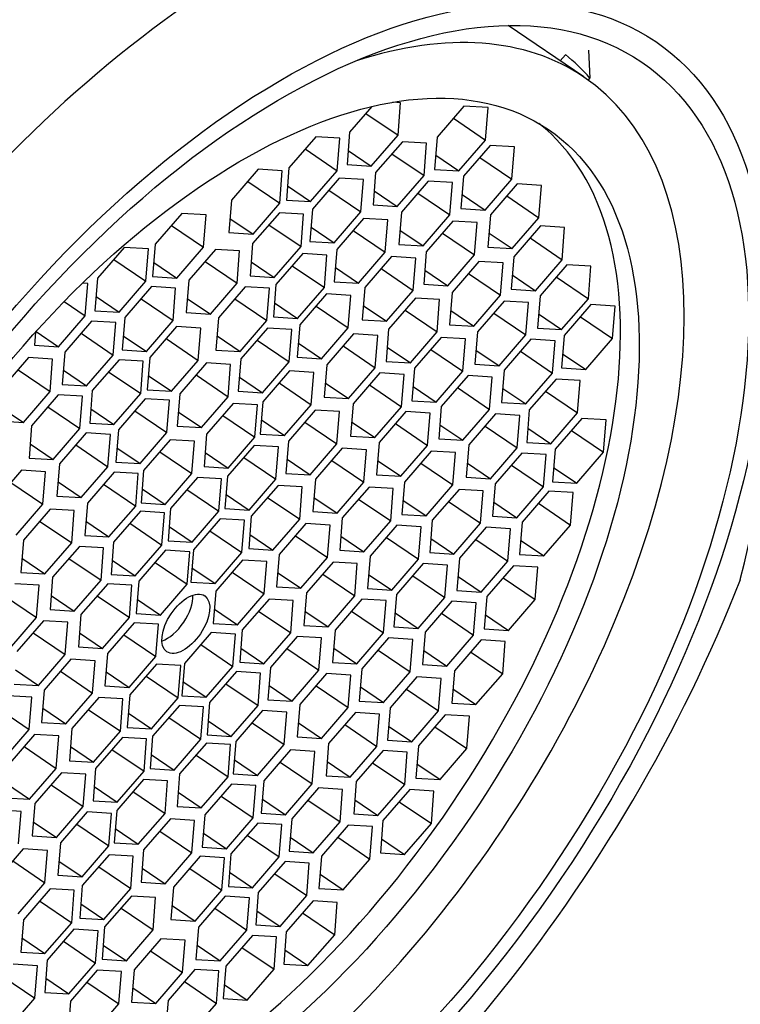
# Model space of a CAD drawing. Units: millimetres. Extents: x 0 to 1183, y 0 to 1779.
# Drawn here: x 936 to 946, y 596 to 609 of the extents above; entities that cross this region are included whole.
import ezdxf
from ezdxf import colors
from ezdxf.entities.mleader import LeaderData, LeaderLine
from ezdxf.math import Vec2, Vec3

# ---------------------------------------------------------------- set-up
doc = ezdxf.new("R2010")
doc.units = ezdxf.units.MM
doc.layers.add('DV6_Défaut', color=7, linetype='Continuous')
doc.layers.add('Défaut', color=7, linetype='Continuous')

# ---------------------------------------------------------------- blocks, each defined once
blk = doc.blocks.new('_DOT')
at = {"color": 0}
blk.add_line((0, 0), (-1, 0), dxfattribs=at)
at = {"color": 0, "const_width": 0.333}
blk.add_lwpolyline([(-0.1665, 0, 1), (0.1665, 0, 1)], format="xyb", close=True, dxfattribs=at)
blk = doc.blocks.new('SE5')
at = {"layer": 'DV6_Défaut', "color": 7, "linetype": 'Continuous'}
for p, q in [((943.615, 608.45), (942.564, 609.163)), ((943.677, 608.821), (943.699, 608.432)), ((943.284, 608.674), (943.358, 608.759)), ((943.678, 608.406), (943.699, 608.432)), ((940.672, 608.04), (940.363, 607.683)), ((941.07, 608.091), (940.962, 608.098)), ((941.035, 607.642), (941.07, 608.091)), ((941.949, 608.045), (941.578, 607.616)), ((942.285, 608.025), (941.949, 608.045)), ((942.249, 607.575), (942.285, 608.025)), ((940.59, 607.944), (941.035, 607.642)), ((941.804, 607.877), (942.249, 607.575)), ((939.892, 607.619), (939.521, 607.19)), ((940.228, 607.599), (939.892, 607.619)), ((940.192, 607.149), (940.228, 607.599)), ((940.363, 607.683), (940.328, 607.234)), ((940.663, 607.214), (941.035, 607.642)), ((941.578, 607.616), (941.542, 607.167)), ((939.747, 607.451), (940.192, 607.149)), ((941.096, 607.552), (940.724, 607.124)), ((941.431, 607.532), (941.096, 607.552)), ((941.396, 607.083), (941.431, 607.532)), ((941.878, 607.147), (942.249, 607.575)), ((942.315, 607.501), (941.944, 607.073)), ((942.651, 607.481), (942.315, 607.501)), ((942.615, 607.032), (942.651, 607.481)), ((940.343, 607.431), (940.663, 607.214)), ((940.951, 607.385), (941.396, 607.083)), ((941.558, 607.364), (941.878, 607.147)), ((942.17, 607.334), (942.615, 607.032)), ((939.521, 607.19), (939.485, 606.741)), ((940.328, 607.234), (940.663, 607.214)), ((939.094, 607.169), (938.722, 606.74)), ((939.429, 607.148), (939.094, 607.169)), ((939.394, 606.699), (939.429, 607.148)), ((939.821, 606.721), (940.192, 607.149)), ((940.219, 607.046), (939.848, 606.617)), ((940.555, 607.026), (940.219, 607.046)), ((940.724, 607.124), (940.689, 606.674)), ((941.024, 606.654), (941.396, 607.083)), ((941.542, 607.167), (941.878, 607.147)), ((941.944, 607.073), (941.908, 606.624)), ((938.949, 607.001), (939.394, 606.699)), ((939.501, 606.938), (939.821, 606.721)), ((940.519, 606.577), (940.555, 607.026)), ((941.454, 607.004), (941.082, 606.575)), ((941.789, 606.984), (941.454, 607.004)), ((941.754, 606.535), (941.789, 606.984)), ((942.244, 606.603), (942.615, 607.032)), ((942.69, 606.966), (942.318, 606.538)), ((943.025, 606.946), (942.69, 606.966)), ((942.99, 606.497), (943.025, 606.946)), ((940.074, 606.879), (940.519, 606.577)), ((940.704, 606.871), (941.024, 606.654)), ((941.309, 606.837), (941.754, 606.535)), ((941.924, 606.82), (942.244, 606.603)), ((942.544, 606.799), (942.99, 606.497)), ((938.722, 606.74), (938.687, 606.291)), ((939.023, 606.271), (939.394, 606.699)), ((939.485, 606.741), (939.821, 606.721)), ((940.689, 606.674), (941.024, 606.654)), ((938.036, 606.558), (937.665, 606.13)), ((938.372, 606.538), (938.036, 606.558)), ((938.336, 606.089), (938.372, 606.538)), ((939.389, 606.567), (939.017, 606.138)), ((939.724, 606.546), (939.389, 606.567)), ((939.689, 606.097), (939.724, 606.546)), ((939.848, 606.617), (939.812, 606.168)), ((940.148, 606.148), (940.519, 606.577)), ((941.082, 606.575), (941.047, 606.126)), ((941.382, 606.106), (941.754, 606.535)), ((941.908, 606.624), (942.244, 606.603)), ((942.318, 606.538), (942.283, 606.089)), ((942.618, 606.068), (942.99, 606.497)), ((937.891, 606.391), (938.336, 606.089)), ((938.702, 606.488), (939.023, 606.271)), ((939.244, 606.399), (939.689, 606.097)), ((939.828, 606.365), (940.148, 606.148)), ((940.556, 606.486), (940.185, 606.057)), ((940.892, 606.466), (940.556, 606.486)), ((940.857, 606.017), (940.892, 606.466)), ((941.797, 606.451), (941.426, 606.023)), ((942.133, 606.431), (941.797, 606.451)), ((942.098, 605.982), (942.133, 606.431)), ((943.012, 606.383), (942.641, 605.955)), ((943.348, 606.363), (943.012, 606.383)), ((943.312, 605.914), (943.348, 606.363)), ((938.687, 606.291), (939.023, 606.271)), ((940.411, 606.319), (940.857, 606.017)), ((941.062, 606.323), (941.382, 606.106)), ((941.652, 606.284), (942.098, 605.982)), ((942.298, 606.285), (942.618, 606.068)), ((937.236, 606.085), (936.864, 605.657)), ((937.571, 606.065), (937.236, 606.085)), ((937.665, 606.13), (937.629, 605.68)), ((937.965, 605.66), (938.336, 606.089)), ((939.017, 606.138), (938.982, 605.689)), ((939.318, 605.669), (939.689, 606.097)), ((939.812, 606.168), (940.148, 606.148)), ((941.047, 606.126), (941.382, 606.106)), ((942.283, 606.089), (942.618, 606.068)), ((942.867, 606.216), (943.312, 605.914)), ((937.536, 605.616), (937.571, 606.065)), ((938.501, 606.058), (938.13, 605.629)), ((938.837, 606.037), (938.501, 606.058)), ((938.801, 605.588), (938.837, 606.037)), ((939.713, 605.999), (939.341, 605.57)), ((940.048, 605.979), (939.713, 605.999)), ((940.013, 605.529), (940.048, 605.979)), ((940.185, 606.057), (940.149, 605.608)), ((940.485, 605.588), (940.857, 606.017)), ((940.944, 605.959), (940.573, 605.53)), ((941.28, 605.938), (940.944, 605.959)), ((941.426, 606.023), (941.391, 605.574)), ((941.726, 605.553), (942.098, 605.982)), ((942.641, 605.955), (942.605, 605.506)), ((937.091, 605.918), (937.536, 605.616)), ((937.645, 605.877), (937.965, 605.66)), ((938.356, 605.89), (938.801, 605.588)), ((938.997, 605.886), (939.318, 605.669)), ((939.568, 605.831), (940.013, 605.529)), ((941.244, 605.489), (941.28, 605.938)), ((942.157, 605.89), (941.786, 605.461)), ((942.493, 605.87), (942.157, 605.89)), ((942.458, 605.421), (942.493, 605.87)), ((942.941, 605.485), (943.312, 605.914)), ((943.377, 605.843), (943.006, 605.414)), ((943.713, 605.823), (943.377, 605.843)), ((943.677, 605.373), (943.713, 605.823)), ((937.629, 605.68), (937.965, 605.66)), ((938.982, 605.689), (939.318, 605.669)), ((940.165, 605.805), (940.485, 605.588)), ((940.799, 605.791), (941.244, 605.489)), ((941.406, 605.77), (941.726, 605.553)), ((942.012, 605.723), (942.458, 605.421)), ((942.621, 605.703), (942.941, 605.485)), ((943.232, 605.675), (943.677, 605.373)), ((936.73, 605.586), (936.658, 605.59)), ((936.694, 605.136), (936.73, 605.586)), ((936.864, 605.657), (936.829, 605.207)), ((937.164, 605.187), (937.536, 605.616)), ((937.613, 605.541), (937.241, 605.113)), ((937.948, 605.521), (937.613, 605.541)), ((938.13, 605.629), (938.094, 605.18)), ((938.43, 605.16), (938.801, 605.588)), ((938.915, 605.539), (938.544, 605.11)), ((939.251, 605.518), (938.915, 605.539)), ((939.341, 605.57), (939.306, 605.121)), ((940.149, 605.608), (940.485, 605.588)), ((941.391, 605.574), (941.726, 605.553)), ((936.844, 605.404), (937.164, 605.187)), ((937.913, 605.072), (937.948, 605.521)), ((939.215, 605.069), (939.251, 605.518)), ((939.641, 605.101), (940.013, 605.529)), ((940.044, 605.439), (939.673, 605.01)), ((940.38, 605.419), (940.044, 605.439)), ((940.344, 604.97), (940.38, 605.419)), ((940.573, 605.53), (940.537, 605.081)), ((940.873, 605.06), (941.244, 605.489)), ((941.786, 605.461), (941.75, 605.012)), ((942.086, 604.992), (942.458, 605.421)), ((942.605, 605.506), (942.941, 605.485)), ((943.006, 605.414), (942.97, 604.965)), ((936.402, 605.335), (936.694, 605.136)), ((937.468, 605.374), (937.913, 605.072)), ((938.11, 605.377), (938.43, 605.16)), ((938.77, 605.371), (939.215, 605.069)), ((939.321, 605.318), (939.641, 605.101)), ((939.899, 605.272), (940.344, 604.97)), ((940.553, 605.278), (940.873, 605.06)), ((941.277, 605.382), (940.905, 604.953)), ((941.613, 605.361), (941.277, 605.382)), ((941.577, 604.912), (941.613, 605.361)), ((942.508, 605.341), (942.137, 604.913)), ((942.844, 605.321), (942.508, 605.341)), ((942.808, 604.872), (942.844, 605.321)), ((943.306, 604.945), (943.677, 605.373)), ((943.711, 605.291), (943.34, 604.863)), ((944.047, 605.271), (943.711, 605.291)), ((944.012, 604.822), (944.047, 605.271)), ((936.323, 604.708), (936.694, 605.136)), ((936.829, 605.207), (937.164, 605.187)), ((938.094, 605.18), (938.43, 605.16)), ((941.132, 605.214), (941.577, 604.912)), ((941.766, 605.209), (942.086, 604.992)), ((942.363, 605.174), (942.808, 604.872)), ((942.986, 605.162), (943.306, 604.945)), ((936.782, 605.062), (936.411, 604.633)), ((937.118, 605.042), (936.782, 605.062)), ((937.083, 604.592), (937.118, 605.042)), ((937.241, 605.113), (937.206, 604.664)), ((937.542, 604.643), (937.913, 605.072)), ((938.544, 605.11), (938.508, 604.661)), ((938.844, 604.64), (939.215, 605.069)), ((939.306, 605.121), (939.641, 605.101)), ((939.673, 605.01), (939.637, 604.561)), ((940.537, 605.081), (940.873, 605.06)), ((941.75, 605.012), (942.086, 604.992)), ((943.566, 605.124), (944.012, 604.822)), ((936.002, 604.908), (935.987, 604.728)), ((936.012, 604.919), (936.323, 604.708)), ((936.637, 604.894), (937.083, 604.592)), ((937.221, 604.86), (937.542, 604.643)), ((937.961, 604.988), (937.589, 604.559)), ((938.297, 604.967), (937.961, 604.988)), ((938.261, 604.518), (938.297, 604.967)), ((938.524, 604.858), (938.844, 604.64)), ((939.225, 604.966), (938.854, 604.538)), ((939.561, 604.946), (939.225, 604.966)), ((939.526, 604.497), (939.561, 604.946)), ((939.973, 604.541), (940.344, 604.97)), ((940.417, 604.886), (940.046, 604.457)), ((940.753, 604.865), (940.417, 604.886)), ((940.718, 604.416), (940.753, 604.865)), ((940.905, 604.953), (940.87, 604.504)), ((941.206, 604.484), (941.577, 604.912)), ((942.137, 604.913), (942.101, 604.464)), ((942.437, 604.443), (942.808, 604.872)), ((942.97, 604.965), (943.306, 604.945)), ((943.34, 604.863), (943.305, 604.413)), ((935.987, 604.728), (936.323, 604.708)), ((937.816, 604.82), (938.261, 604.518)), ((939.08, 604.799), (939.526, 604.497)), ((939.653, 604.758), (939.973, 604.541)), ((941.634, 604.837), (941.263, 604.408)), ((941.97, 604.816), (941.634, 604.837)), ((941.935, 604.367), (941.97, 604.816)), ((942.88, 604.811), (942.508, 604.382)), ((943.215, 604.791), (942.88, 604.811)), ((943.18, 604.341), (943.215, 604.791)), ((943.64, 604.393), (944.012, 604.822)), ((936.411, 604.633), (936.375, 604.184)), ((936.711, 604.164), (937.083, 604.592)), ((937.206, 604.664), (937.542, 604.643)), ((938.508, 604.661), (938.844, 604.64)), ((940.272, 604.718), (940.718, 604.416)), ((940.885, 604.701), (941.206, 604.484)), ((941.489, 604.669), (941.935, 604.367)), ((942.117, 604.66), (942.437, 604.443)), ((942.735, 604.644), (943.18, 604.341)), ((943.32, 604.61), (943.64, 604.393)), ((935.906, 604.556), (935.534, 604.127)), ((936.241, 604.535), (935.906, 604.556)), ((936.206, 604.086), (936.241, 604.535)), ((937.163, 604.527), (936.792, 604.099)), ((937.499, 604.507), (937.163, 604.527)), ((937.464, 604.058), (937.499, 604.507)), ((937.589, 604.559), (937.554, 604.11)), ((937.89, 604.089), (938.261, 604.518)), ((938.376, 604.484), (938.005, 604.055)), ((938.712, 604.463), (938.376, 604.484)), ((938.676, 604.014), (938.712, 604.463)), ((938.854, 604.538), (938.818, 604.089)), ((939.154, 604.068), (939.526, 604.497)), ((939.637, 604.561), (939.973, 604.541)), ((940.046, 604.457), (940.011, 604.008)), ((940.87, 604.504), (941.206, 604.484)), ((942.101, 604.464), (942.437, 604.443)), ((935.761, 604.388), (936.206, 604.086)), ((936.391, 604.381), (936.711, 604.164)), ((937.018, 604.36), (937.464, 604.058)), ((938.231, 604.316), (938.676, 604.014)), ((939.529, 604.373), (939.158, 603.944)), ((939.865, 604.352), (939.529, 604.373)), ((939.829, 603.903), (939.865, 604.352)), ((940.346, 603.987), (940.718, 604.416)), ((940.782, 604.345), (940.411, 603.916)), ((941.118, 604.324), (940.782, 604.345)), ((941.082, 603.875), (941.118, 604.324)), ((941.263, 604.408), (941.227, 603.959)), ((941.563, 603.939), (941.935, 604.367)), ((942.508, 604.382), (942.473, 603.933)), ((942.809, 603.913), (943.18, 604.341)), ((943.305, 604.413), (943.64, 604.393)), ((936.375, 604.184), (936.711, 604.164)), ((937.569, 604.307), (937.89, 604.089)), ((938.834, 604.285), (939.154, 604.068)), ((939.384, 604.205), (939.829, 603.903)), ((940.026, 604.205), (940.346, 603.987)), ((940.637, 604.177), (941.082, 603.875)), ((942.007, 604.307), (941.636, 603.879)), ((942.343, 604.287), (942.007, 604.307)), ((942.307, 603.838), (942.343, 604.287)), ((943.228, 604.259), (942.856, 603.83)), ((943.563, 604.238), (943.228, 604.259)), ((943.528, 603.789), (943.563, 604.238)), ((935.835, 603.658), (936.206, 604.086)), ((936.32, 604.04), (935.948, 603.611)), ((936.655, 604.02), (936.32, 604.04)), ((936.792, 604.099), (936.756, 603.649)), ((937.092, 603.629), (937.464, 604.058)), ((937.554, 604.11), (937.89, 604.089)), ((938.005, 604.055), (937.969, 603.606)), ((938.818, 604.089), (939.154, 604.068)), ((941.243, 604.156), (941.563, 603.939)), ((941.862, 604.14), (942.307, 603.838)), ((942.488, 604.13), (942.809, 603.913)), ((943.083, 604.091), (943.528, 603.789)), ((936.62, 603.571), (936.655, 604.02)), ((937.526, 603.985), (937.154, 603.556)), ((937.862, 603.965), (937.526, 603.985)), ((937.826, 603.516), (937.862, 603.965)), ((938.305, 603.586), (938.676, 604.014)), ((938.749, 603.922), (938.378, 603.494)), ((939.085, 603.902), (938.749, 603.922)), ((939.049, 603.453), (939.085, 603.902)), ((939.158, 603.944), (939.122, 603.495)), ((939.458, 603.475), (939.829, 603.903)), ((940.011, 604.008), (940.346, 603.987)), ((940.411, 603.916), (940.375, 603.467)), ((941.227, 603.959), (941.563, 603.939)), ((942.473, 603.933), (942.809, 603.913)), ((935.514, 603.875), (935.835, 603.658)), ((936.175, 603.873), (936.62, 603.571)), ((936.772, 603.846), (937.092, 603.629)), ((937.381, 603.818), (937.826, 603.516)), ((937.985, 603.803), (938.305, 603.586)), ((939.886, 603.827), (939.515, 603.399)), ((940.222, 603.807), (939.886, 603.827)), ((940.186, 603.358), (940.222, 603.807)), ((940.711, 603.447), (941.082, 603.875)), ((941.143, 603.808), (940.772, 603.38)), ((941.479, 603.788), (941.143, 603.808)), ((941.443, 603.339), (941.479, 603.788)), ((941.636, 603.879), (941.6, 603.43)), ((941.936, 603.409), (942.307, 603.838)), ((942.389, 603.775), (942.018, 603.346)), ((942.725, 603.754), (942.389, 603.775)), ((942.856, 603.83), (942.821, 603.381)), ((943.156, 603.361), (943.528, 603.789)), ((935.499, 603.678), (935.835, 603.658)), ((936.756, 603.649), (937.092, 603.629)), ((938.604, 603.755), (939.049, 603.453)), ((939.138, 603.692), (939.458, 603.475)), ((939.741, 603.66), (940.186, 603.358)), ((940.391, 603.664), (940.711, 603.447)), ((940.998, 603.641), (941.443, 603.339)), ((941.616, 603.626), (941.936, 603.409)), ((942.689, 603.305), (942.725, 603.754)), ((943.586, 603.713), (943.215, 603.284)), ((943.922, 603.693), (943.586, 603.713)), ((943.887, 603.244), (943.922, 603.693)), ((935.948, 603.611), (935.913, 603.162)), ((936.248, 603.142), (936.62, 603.571)), ((936.707, 603.512), (936.336, 603.084)), ((937.043, 603.492), (936.707, 603.512)), ((937.007, 603.043), (937.043, 603.492)), ((937.154, 603.556), (937.119, 603.107)), ((937.455, 603.087), (937.826, 603.516)), ((937.969, 603.606), (938.305, 603.586)), ((938.378, 603.494), (938.342, 603.045)), ((939.122, 603.495), (939.458, 603.475)), ((942.244, 603.607), (942.689, 603.305)), ((942.836, 603.578), (943.156, 603.361)), ((943.441, 603.546), (943.887, 603.244)), ((935.928, 603.359), (936.248, 603.142)), ((937.874, 603.417), (937.503, 602.989)), ((938.21, 603.397), (937.874, 603.417)), ((938.175, 602.948), (938.21, 603.397)), ((938.678, 603.024), (939.049, 603.453)), ((939.515, 603.399), (939.479, 602.95)), ((939.815, 602.929), (940.186, 603.358)), ((940.375, 603.467), (940.711, 603.447)), ((940.772, 603.38), (940.736, 602.931)), ((941.6, 603.43), (941.936, 603.409)), ((942.821, 603.381), (943.156, 603.361)), ((936.562, 603.345), (937.007, 603.043)), ((937.134, 603.304), (937.455, 603.087)), ((937.729, 603.25), (938.175, 602.948)), ((938.358, 603.241), (938.678, 603.024)), ((939.04, 603.339), (938.669, 602.91)), ((939.376, 603.319), (939.04, 603.339)), ((939.34, 602.87), (939.376, 603.319)), ((940.26, 603.298), (939.888, 602.87)), ((940.596, 603.278), (940.26, 603.298)), ((940.56, 602.829), (940.596, 603.278)), ((941.072, 602.91), (941.443, 603.339)), ((941.496, 603.259), (941.124, 602.83)), ((941.832, 603.239), (941.496, 603.259)), ((941.796, 602.79), (941.832, 603.239)), ((942.018, 603.346), (941.982, 602.897)), ((942.318, 602.876), (942.689, 603.305)), ((942.755, 603.233), (942.383, 602.804)), ((943.09, 603.212), (942.755, 603.233)), ((943.215, 603.284), (943.179, 602.835)), ((943.515, 602.815), (943.887, 603.244)), ((935.913, 603.162), (936.248, 603.142)), ((936.336, 603.084), (936.3, 602.635)), ((937.119, 603.107), (937.455, 603.087)), ((938.895, 603.172), (939.34, 602.87)), ((939.495, 603.146), (939.815, 602.929)), ((940.115, 603.131), (940.56, 602.829)), ((940.752, 603.127), (941.072, 602.91)), ((941.351, 603.092), (941.796, 602.79)), ((941.998, 603.094), (942.318, 602.876)), ((943.055, 602.763), (943.09, 603.212)), ((935.807, 602.993), (935.436, 602.564)), ((936.143, 602.972), (935.807, 602.993)), ((936.107, 602.523), (936.143, 602.972)), ((936.636, 602.614), (937.007, 603.043)), ((937.094, 602.967), (936.723, 602.538)), ((937.43, 602.947), (937.094, 602.967)), ((937.394, 602.497), (937.43, 602.947)), ((937.503, 602.989), (937.468, 602.54)), ((937.803, 602.519), (938.175, 602.948)), ((938.342, 603.045), (938.678, 603.024)), ((939.479, 602.95), (939.815, 602.929)), ((942.61, 603.065), (943.055, 602.763)), ((943.195, 603.032), (943.515, 602.815)), ((935.662, 602.825), (936.107, 602.523)), ((936.316, 602.831), (936.636, 602.614)), ((938.25, 602.894), (937.879, 602.465)), ((938.586, 602.874), (938.25, 602.894)), ((938.55, 602.425), (938.586, 602.874)), ((938.669, 602.91), (938.633, 602.461)), ((938.969, 602.441), (939.34, 602.87)), ((939.888, 602.87), (939.853, 602.421)), ((940.189, 602.4), (940.56, 602.829)), ((940.736, 602.931), (941.072, 602.91)), ((941.124, 602.83), (941.089, 602.381)), ((941.982, 602.897), (942.318, 602.876)), ((943.179, 602.835), (943.515, 602.815)), ((936.949, 602.8), (937.394, 602.497)), ((937.483, 602.736), (937.803, 602.519)), ((938.105, 602.727), (938.55, 602.425)), ((939.37, 602.784), (938.998, 602.356)), ((939.705, 602.764), (939.37, 602.784)), ((939.67, 602.315), (939.705, 602.764)), ((940.633, 602.761), (940.262, 602.332)), ((940.969, 602.74), (940.633, 602.761)), ((940.933, 602.291), (940.969, 602.74)), ((941.425, 602.361), (941.796, 602.79)), ((941.882, 602.729), (941.511, 602.3)), ((942.218, 602.709), (941.882, 602.729)), ((942.182, 602.26), (942.218, 602.709)), ((942.383, 602.804), (942.348, 602.355)), ((942.683, 602.335), (943.055, 602.763)), ((943.128, 602.704), (942.757, 602.275)), ((943.464, 602.683), (943.128, 602.704)), ((943.428, 602.234), (943.464, 602.683)), ((936.3, 602.635), (936.636, 602.614)), ((936.723, 602.538), (936.687, 602.089)), ((937.468, 602.54), (937.803, 602.519)), ((938.649, 602.658), (938.969, 602.441)), ((939.224, 602.617), (939.67, 602.315)), ((939.868, 602.617), (940.189, 602.4)), ((940.488, 602.593), (940.933, 602.291)), ((941.104, 602.578), (941.425, 602.361)), ((941.737, 602.562), (942.182, 602.26)), ((942.363, 602.552), (942.683, 602.335)), ((942.983, 602.536), (943.428, 602.234)), ((935.736, 602.095), (936.107, 602.523)), ((936.206, 602.454), (935.835, 602.025)), ((936.542, 602.434), (936.206, 602.454)), ((936.506, 601.985), (936.542, 602.434)), ((937.023, 602.069), (937.394, 602.497)), ((937.459, 602.426), (937.087, 601.997)), ((937.794, 602.405), (937.459, 602.426)), ((937.759, 601.956), (937.794, 602.405)), ((937.879, 602.465), (937.843, 602.016)), ((938.179, 601.996), (938.55, 602.425)), ((938.633, 602.461), (938.969, 602.441)), ((939.853, 602.421), (940.189, 602.4)), ((936.061, 602.287), (936.506, 601.985)), ((936.703, 602.286), (937.023, 602.069)), ((938.566, 602.321), (938.195, 601.892)), ((938.902, 602.3), (938.566, 602.321)), ((938.867, 601.851), (938.902, 602.3)), ((938.998, 602.356), (938.963, 601.907)), ((939.298, 601.886), (939.67, 602.315)), ((940.262, 602.332), (940.226, 601.883)), ((940.562, 601.863), (940.933, 602.291)), ((941.089, 602.381), (941.425, 602.361)), ((941.511, 602.3), (941.475, 601.851)), ((942.348, 602.355), (942.683, 602.335)), ((942.757, 602.275), (942.721, 601.826)), ((937.313, 602.258), (937.759, 601.956)), ((937.859, 602.213), (938.179, 601.996)), ((938.421, 602.153), (938.867, 601.851)), ((939.755, 602.254), (939.383, 601.825)), ((940.091, 602.233), (939.755, 602.254)), ((940.055, 601.784), (940.091, 602.233)), ((941.018, 602.23), (940.647, 601.802)), ((941.354, 602.21), (941.018, 602.23)), ((941.318, 601.761), (941.354, 602.21)), ((941.811, 601.831), (942.182, 602.26)), ((942.259, 602.202), (941.888, 601.773)), ((942.595, 602.182), (942.259, 602.202)), ((942.56, 601.733), (942.595, 602.182)), ((943.057, 601.806), (943.428, 602.234)), ((935.835, 602.025), (935.799, 601.576)), ((936.687, 602.089), (937.023, 602.069)), ((937.087, 601.997), (937.052, 601.548)), ((937.843, 602.016), (938.179, 601.996)), ((938.978, 602.103), (939.298, 601.886)), ((939.61, 602.086), (940.055, 601.784)), ((940.242, 602.08), (940.562, 601.863)), ((940.873, 602.063), (941.318, 601.761)), ((941.491, 602.048), (941.811, 601.831)), ((942.114, 602.035), (942.56, 601.733)), ((942.737, 602.023), (943.057, 601.806)), ((936.135, 601.556), (936.506, 601.985)), ((936.613, 601.938), (936.241, 601.509)), ((936.949, 601.917), (936.613, 601.938)), ((936.913, 601.468), (936.949, 601.917)), ((937.387, 601.528), (937.759, 601.956)), ((937.809, 601.883), (937.437, 601.455)), ((938.144, 601.863), (937.809, 601.883)), ((938.109, 601.414), (938.144, 601.863)), ((938.195, 601.892), (938.16, 601.443)), ((938.495, 601.423), (938.867, 601.851)), ((938.963, 601.907), (939.298, 601.886)), ((940.226, 601.883), (940.562, 601.863)), ((941.475, 601.851), (941.811, 601.831)), ((935.815, 601.773), (936.135, 601.556)), ((936.468, 601.77), (936.913, 601.468)), ((937.067, 601.745), (937.387, 601.528)), ((937.664, 601.716), (938.109, 601.414)), ((938.877, 601.747), (938.506, 601.318)), ((939.213, 601.727), (938.877, 601.747)), ((939.177, 601.278), (939.213, 601.727)), ((939.383, 601.825), (939.348, 601.376)), ((939.684, 601.356), (940.055, 601.784)), ((940.135, 601.72), (939.763, 601.292)), ((940.47, 601.7), (940.135, 601.72)), ((940.647, 601.802), (940.611, 601.353)), ((940.947, 601.332), (941.318, 601.761)), ((941.888, 601.773), (941.852, 601.324)), ((942.188, 601.304), (942.56, 601.733)), ((942.721, 601.826), (943.057, 601.806)), ((938.175, 601.64), (938.495, 601.423)), ((938.732, 601.58), (939.177, 601.278)), ((940.435, 601.251), (940.47, 601.7)), ((941.386, 601.698), (941.014, 601.269)), ((941.721, 601.677), (941.386, 601.698)), ((941.686, 601.228), (941.721, 601.677)), ((942.638, 601.669), (942.267, 601.241)), ((942.974, 601.649), (942.638, 601.669)), ((942.939, 601.2), (942.974, 601.649)), ((935.799, 601.576), (936.135, 601.556)), ((936.241, 601.509), (936.206, 601.06)), ((936.542, 601.039), (936.913, 601.468)), ((937.052, 601.548), (937.387, 601.528)), ((937.437, 601.455), (937.402, 601.005)), ((938.16, 601.443), (938.495, 601.423)), ((939.363, 601.573), (939.684, 601.356)), ((939.99, 601.553), (940.435, 601.251)), ((940.627, 601.549), (940.947, 601.332)), ((941.241, 601.53), (941.686, 601.228)), ((941.868, 601.521), (942.188, 601.304)), ((942.493, 601.502), (942.939, 601.2)), ((936.053, 601.4), (935.717, 601.42)), ((936.017, 600.951), (936.053, 601.4)), ((937.006, 601.42), (936.634, 600.991)), ((937.341, 601.399), (937.006, 601.42)), ((937.306, 600.95), (937.341, 601.399)), ((937.737, 600.985), (938.109, 601.414)), ((938.506, 601.318), (938.47, 600.869)), ((939.348, 601.376), (939.684, 601.356)), ((940.611, 601.353), (940.947, 601.332)), ((941.852, 601.324), (942.188, 601.304)), ((935.572, 601.253), (936.017, 600.951)), ((936.221, 601.257), (936.542, 601.039)), ((936.86, 601.252), (937.306, 600.95)), ((937.417, 601.202), (937.737, 600.985)), ((938.806, 600.849), (939.177, 601.278)), ((939.245, 601.206), (938.873, 600.778)), ((939.58, 601.186), (939.245, 601.206)), ((939.545, 600.737), (939.58, 601.186)), ((939.763, 601.292), (939.728, 600.842)), ((940.064, 600.822), (940.435, 601.251)), ((940.533, 601.205), (940.162, 600.777)), ((940.869, 601.185), (940.533, 601.205)), ((940.833, 600.736), (940.869, 601.185)), ((941.014, 601.269), (940.979, 600.82)), ((941.314, 600.799), (941.686, 601.228)), ((941.784, 601.176), (941.412, 600.747)), ((942.12, 601.156), (941.784, 601.176)), ((942.267, 601.241), (942.231, 600.792)), ((942.567, 600.771), (942.939, 601.2)), ((936.206, 601.06), (936.542, 601.039)), ((938.486, 601.066), (938.806, 600.849)), ((939.099, 601.039), (939.545, 600.737)), ((939.743, 601.039), (940.064, 600.822)), ((940.388, 601.038), (940.833, 600.736)), ((942.084, 600.707), (942.12, 601.156)), ((935.646, 600.522), (936.017, 600.951)), ((936.115, 600.906), (935.744, 600.477)), ((936.451, 600.885), (936.115, 600.906)), ((936.634, 600.991), (936.599, 600.542)), ((936.934, 600.521), (937.306, 600.95)), ((937.402, 601.005), (937.737, 600.985)), ((940.994, 601.017), (941.314, 600.799)), ((941.639, 601.009), (942.084, 600.707)), ((942.247, 600.989), (942.567, 600.771)), ((936.416, 600.436), (936.451, 600.885)), ((937.373, 600.879), (937.002, 600.45)), ((937.709, 600.858), (937.373, 600.879)), ((937.673, 600.409), (937.709, 600.858)), ((938.47, 600.869), (938.806, 600.849)), ((938.873, 600.778), (938.838, 600.329)), ((939.728, 600.842), (940.064, 600.822)), ((940.162, 600.777), (940.126, 600.328)), ((940.979, 600.82), (941.314, 600.799)), ((942.231, 600.792), (942.567, 600.771)), ((935.97, 600.738), (936.416, 600.436)), ((936.614, 600.739), (936.934, 600.521)), ((937.228, 600.711), (937.673, 600.409)), ((938.441, 600.743), (938.07, 600.314)), ((938.777, 600.722), (938.441, 600.743)), ((938.742, 600.273), (938.777, 600.722)), ((939.173, 600.308), (939.545, 600.737)), ((939.637, 600.688), (939.266, 600.259)), ((939.973, 600.668), (939.637, 600.688)), ((939.937, 600.219), (939.973, 600.668)), ((940.462, 600.307), (940.833, 600.736)), ((940.903, 600.668), (940.532, 600.239)), ((941.239, 600.647), (940.903, 600.668)), ((941.203, 600.198), (941.239, 600.647)), ((941.412, 600.747), (941.377, 600.298)), ((941.713, 600.278), (942.084, 600.707)), ((942.188, 600.641), (941.817, 600.212)), ((942.524, 600.62), (942.188, 600.641)), ((936.599, 600.542), (936.934, 600.521)), ((938.296, 600.575), (938.742, 600.273)), ((938.853, 600.525), (939.173, 600.308)), ((939.492, 600.521), (939.937, 600.219)), ((940.142, 600.524), (940.462, 600.307)), ((940.758, 600.5), (941.203, 600.198)), ((941.392, 600.495), (941.713, 600.278)), ((942.489, 600.171), (942.524, 600.62)), ((936.044, 600.007), (936.416, 600.436)), ((936.495, 600.372), (936.124, 599.943)), ((936.831, 600.352), (936.495, 600.372)), ((936.795, 599.902), (936.831, 600.352)), ((937.002, 600.45), (936.966, 600.001)), ((937.302, 599.98), (937.673, 600.409)), ((942.043, 600.473), (942.489, 600.171)), ((935.724, 600.225), (936.044, 600.007)), ((937.684, 600.305), (937.312, 599.876)), ((938.019, 600.285), (937.684, 600.305)), ((937.984, 599.836), (938.019, 600.285)), ((938.07, 600.314), (938.035, 599.865)), ((938.37, 599.844), (938.742, 600.273)), ((938.838, 600.329), (939.173, 600.308)), ((939.266, 600.259), (939.23, 599.81)), ((939.566, 599.79), (939.937, 600.219)), ((940.126, 600.328), (940.462, 600.307)), ((940.532, 600.239), (940.496, 599.79)), ((941.377, 600.298), (941.713, 600.278)), ((941.817, 600.212), (941.781, 599.763)), ((936.35, 600.205), (936.795, 599.902)), ((936.982, 600.198), (937.302, 599.98)), ((937.539, 600.138), (937.984, 599.836)), ((938.792, 600.2), (938.42, 599.771)), ((939.127, 600.179), (938.792, 600.2)), ((939.092, 599.73), (939.127, 600.179)), ((940.044, 600.172), (939.673, 599.743)), ((940.38, 600.151), (940.044, 600.172)), ((940.344, 599.702), (940.38, 600.151)), ((940.832, 599.77), (941.203, 600.198)), ((941.296, 600.126), (940.925, 599.697)), ((941.632, 600.105), (941.296, 600.126)), ((941.596, 599.656), (941.632, 600.105)), ((942.117, 599.743), (942.489, 600.171)), ((935.708, 600.028), (936.044, 600.007)), ((936.124, 599.943), (936.088, 599.494)), ((936.966, 600.001), (937.302, 599.98)), ((938.05, 600.062), (938.37, 599.844)), ((938.646, 600.032), (939.092, 599.73)), ((939.246, 600.007), (939.566, 599.79)), ((939.899, 600.004), (940.344, 599.702)), ((940.512, 599.987), (940.832, 599.77)), ((941.151, 599.958), (941.596, 599.656)), ((941.797, 599.96), (942.117, 599.743)), ((935.953, 599.845), (935.617, 599.865)), ((935.917, 599.395), (935.953, 599.845)), ((936.424, 599.474), (936.795, 599.902)), ((936.88, 599.841), (936.509, 599.413)), ((937.216, 599.821), (936.88, 599.841)), ((937.181, 599.372), (937.216, 599.821)), ((937.312, 599.876), (937.277, 599.427)), ((937.612, 599.407), (937.984, 599.836)), ((938.035, 599.865), (938.37, 599.844)), ((939.23, 599.81), (939.566, 599.79)), ((935.472, 599.698), (935.917, 599.395)), ((936.104, 599.691), (936.424, 599.474)), ((936.735, 599.674), (937.181, 599.372)), ((938, 599.732), (937.628, 599.303)), ((938.335, 599.711), (938, 599.732)), ((938.3, 599.262), (938.335, 599.711)), ((938.42, 599.771), (938.385, 599.322)), ((938.72, 599.302), (939.092, 599.73)), ((939.673, 599.743), (939.637, 599.294)), ((939.973, 599.273), (940.344, 599.702)), ((940.496, 599.79), (940.832, 599.77)), ((940.925, 599.697), (940.889, 599.248)), ((941.781, 599.763), (942.117, 599.743)), ((937.292, 599.624), (937.612, 599.407)), ((937.855, 599.564), (938.3, 599.262)), ((939.156, 599.659), (938.784, 599.23)), ((939.492, 599.638), (939.156, 599.659)), ((939.456, 599.189), (939.492, 599.638)), ((940.443, 599.633), (940.071, 599.204)), ((940.779, 599.612), (940.443, 599.633)), ((940.743, 599.163), (940.779, 599.612)), ((941.225, 599.227), (941.596, 599.656)), ((941.689, 599.601), (941.318, 599.172)), ((942.025, 599.581), (941.689, 599.601)), ((941.989, 599.132), (942.025, 599.581)), ((935.546, 598.967), (935.917, 599.395)), ((936.088, 599.494), (936.424, 599.474)), ((936.509, 599.413), (936.474, 598.964)), ((937.277, 599.427), (937.612, 599.407)), ((938.4, 599.519), (938.72, 599.302)), ((939.011, 599.491), (939.456, 599.189)), ((939.653, 599.491), (939.973, 599.273)), ((940.298, 599.465), (940.743, 599.163)), ((940.905, 599.445), (941.225, 599.227)), ((941.544, 599.434), (941.989, 599.132)), ((935.99, 599.327), (935.619, 598.899)), ((936.326, 599.307), (935.99, 599.327)), ((936.29, 598.858), (936.326, 599.307)), ((936.809, 598.943), (937.181, 599.372)), ((937.21, 599.287), (936.838, 598.858)), ((937.546, 599.266), (937.21, 599.287)), ((937.51, 598.817), (937.546, 599.266)), ((937.628, 599.303), (937.593, 598.854)), ((937.929, 598.833), (938.3, 599.262)), ((938.385, 599.322), (938.72, 599.302)), ((939.637, 599.294), (939.973, 599.273)), ((935.845, 599.16), (936.29, 598.858)), ((936.489, 599.16), (936.809, 598.943)), ((937.065, 599.119), (937.51, 598.817)), ((938.376, 599.208), (938.004, 598.78)), ((938.711, 599.188), (938.376, 599.208)), ((938.676, 598.739), (938.711, 599.188)), ((938.784, 599.23), (938.749, 598.781)), ((939.085, 598.761), (939.456, 599.189)), ((940.071, 599.204), (940.036, 598.755)), ((940.372, 598.735), (940.743, 599.163)), ((940.889, 599.248), (941.225, 599.227)), ((941.318, 599.172), (941.282, 598.723)), ((941.618, 598.703), (941.989, 599.132)), ((937.608, 599.051), (937.929, 598.833)), ((938.231, 599.041), (938.676, 598.739)), ((939.543, 599.113), (939.172, 598.685)), ((939.879, 599.093), (939.543, 599.113)), ((939.843, 598.644), (939.879, 599.093)), ((940.828, 599.104), (940.456, 598.675)), ((941.163, 599.083), (940.828, 599.104)), ((941.128, 598.634), (941.163, 599.083)), ((935.919, 598.429), (936.29, 598.858)), ((936.474, 598.964), (936.809, 598.943)), ((936.838, 598.858), (936.803, 598.409)), ((937.593, 598.854), (937.929, 598.833)), ((938.764, 598.978), (939.085, 598.761)), ((939.398, 598.946), (939.843, 598.644)), ((940.052, 598.952), (940.372, 598.735)), ((940.683, 598.936), (941.128, 598.634)), ((941.298, 598.92), (941.618, 598.703)), ((936.364, 598.798), (935.993, 598.37)), ((936.7, 598.778), (936.364, 598.798)), ((936.664, 598.329), (936.7, 598.778)), ((937.139, 598.389), (937.51, 598.817)), ((938.004, 598.78), (937.969, 598.331)), ((938.304, 598.31), (938.676, 598.739)), ((938.749, 598.781), (939.085, 598.761)), ((940.036, 598.755), (940.372, 598.735)), ((941.282, 598.723), (941.618, 598.703)), ((935.599, 598.646), (935.919, 598.429)), ((936.219, 598.631), (936.664, 598.329)), ((936.818, 598.606), (937.139, 598.389)), ((937.501, 598.703), (937.13, 598.275)), ((937.837, 598.683), (937.501, 598.703)), ((937.801, 598.234), (937.837, 598.683)), ((938.724, 598.641), (938.353, 598.212)), ((939.06, 598.62), (938.724, 598.641)), ((939.024, 598.171), (939.06, 598.62)), ((939.172, 598.685), (939.136, 598.236)), ((939.472, 598.215), (939.843, 598.644)), ((939.93, 598.586), (939.559, 598.157)), ((940.266, 598.565), (939.93, 598.586)), ((940.456, 598.675), (940.421, 598.226)), ((940.756, 598.206), (941.128, 598.634)), ((935.583, 598.45), (935.919, 598.429)), ((937.356, 598.536), (937.801, 598.234)), ((937.984, 598.527), (938.304, 598.31)), ((938.579, 598.473), (939.024, 598.171)), ((940.231, 598.116), (940.266, 598.565)), ((941.198, 598.563), (940.826, 598.134)), ((941.534, 598.542), (941.198, 598.563)), ((941.498, 598.093), (941.534, 598.542)), ((935.993, 598.37), (935.957, 597.921)), ((936.293, 597.9), (936.664, 598.329)), ((936.803, 598.409), (937.139, 598.389)), ((937.969, 598.331), (938.304, 598.31)), ((939.152, 598.432), (939.472, 598.215)), ((939.785, 598.418), (940.231, 598.116)), ((940.436, 598.423), (940.756, 598.206)), ((941.053, 598.395), (941.498, 598.093)), ((935.804, 598.261), (935.468, 598.281)), ((935.768, 597.812), (935.804, 598.261)), ((936.721, 598.253), (936.349, 597.824)), ((937.057, 598.233), (936.721, 598.253)), ((937.021, 597.784), (937.057, 598.233)), ((937.13, 598.275), (937.094, 597.826)), ((937.43, 597.805), (937.801, 598.234)), ((938.353, 598.212), (938.317, 597.763)), ((938.653, 597.743), (939.024, 598.171)), ((939.136, 598.236), (939.472, 598.215)), ((940.421, 598.226), (940.756, 598.206)), ((935.973, 598.117), (936.293, 597.9)), ((936.576, 598.086), (937.021, 597.784)), ((937.875, 598.156), (937.504, 597.727)), ((938.211, 598.136), (937.875, 598.156)), ((938.175, 597.686), (938.211, 598.136)), ((939.087, 598.099), (938.715, 597.67)), ((939.422, 598.078), (939.087, 598.099)), ((939.387, 597.629), (939.422, 598.078)), ((939.559, 598.157), (939.523, 597.708)), ((939.859, 597.688), (940.231, 598.116)), ((940.344, 598.07), (939.973, 597.641)), ((940.68, 598.05), (940.344, 598.07)), ((940.644, 597.6), (940.68, 598.05)), ((940.826, 598.134), (940.791, 597.685)), ((941.127, 597.665), (941.498, 598.093)), ((935.957, 597.921), (936.293, 597.9)), ((937.11, 598.022), (937.43, 597.805)), ((937.73, 597.989), (938.175, 597.686)), ((938.333, 597.96), (938.653, 597.743)), ((938.942, 597.931), (939.387, 597.629)), ((939.539, 597.905), (939.859, 597.688)), ((940.199, 597.903), (940.644, 597.6)), ((936.349, 597.824), (936.314, 597.375)), ((936.65, 597.355), (937.021, 597.784)), ((937.094, 597.826), (937.43, 597.805)), ((938.317, 597.763), (938.653, 597.743)), ((940.806, 597.882), (941.127, 597.665)), ((935.833, 597.74), (935.461, 597.312)), ((936.168, 597.72), (935.833, 597.74)), ((936.133, 597.271), (936.168, 597.72)), ((937.025, 597.659), (936.653, 597.231)), ((937.36, 597.639), (937.025, 597.659)), ((937.325, 597.19), (937.36, 597.639)), ((937.504, 597.727), (937.468, 597.278)), ((937.804, 597.258), (938.175, 597.686)), ((938.289, 597.638), (937.918, 597.21)), ((938.625, 597.618), (938.289, 597.638)), ((938.589, 597.169), (938.625, 597.618)), ((938.715, 597.67), (938.68, 597.221)), ((939.015, 597.2), (939.387, 597.629)), ((939.523, 597.708), (939.859, 597.688)), ((939.973, 597.641), (939.937, 597.192)), ((940.791, 597.685), (941.127, 597.665)), ((935.688, 597.573), (936.133, 597.271)), ((936.329, 597.572), (936.65, 597.355)), ((936.88, 597.492), (937.325, 597.19)), ((939.468, 597.564), (939.096, 597.135)), ((939.803, 597.543), (939.468, 597.564)), ((939.768, 597.094), (939.803, 597.543)), ((940.273, 597.172), (940.644, 597.6)), ((936.314, 597.375), (936.65, 597.355)), ((937.484, 597.475), (937.804, 597.258)), ((938.144, 597.471), (938.589, 597.169)), ((938.695, 597.418), (939.015, 597.2)), ((939.323, 597.396), (939.768, 597.094)), ((939.953, 597.389), (940.273, 597.172)), ((935.761, 596.842), (936.133, 597.271)), ((936.653, 597.231), (936.618, 596.782)), ((937.468, 597.278), (937.804, 597.258)), ((937.918, 597.21), (937.882, 596.761)), ((938.68, 597.221), (939.015, 597.2)), ((936.206, 597.187), (935.835, 596.758)), ((936.542, 597.166), (936.206, 597.187)), ((936.506, 596.717), (936.542, 597.166)), ((936.953, 596.761), (937.325, 597.19)), ((937.335, 597.087), (936.963, 596.659)), ((937.671, 597.067), (937.335, 597.087)), ((938.218, 596.74), (938.589, 597.169)), ((938.637, 597.084), (938.266, 596.656)), ((938.973, 597.064), (938.637, 597.084)), ((939.096, 597.135), (939.061, 596.686)), ((939.397, 596.666), (939.768, 597.094)), ((939.937, 597.192), (940.273, 597.172)), ((936.061, 597.019), (936.506, 596.717)), ((936.633, 596.978), (936.953, 596.761)), ((937.635, 596.618), (937.671, 597.067)), ((937.898, 596.957), (938.218, 596.74)), ((938.938, 596.615), (938.973, 597.064)), ((939.856, 597.02), (939.484, 596.591)), ((940.191, 596.999), (939.856, 597.02)), ((940.156, 596.55), (940.191, 596.999)), ((937.19, 596.92), (937.635, 596.618)), ((938.492, 596.917), (938.938, 596.615)), ((939.076, 596.883), (939.397, 596.666)), ((939.711, 596.852), (940.156, 596.55)), ((935.835, 596.758), (935.799, 596.309)), ((936.135, 596.289), (936.506, 596.717)), ((936.618, 596.782), (936.953, 596.761)), ((937.882, 596.761), (938.218, 596.74)), ((939.061, 596.686), (939.397, 596.666)), ((936.537, 596.627), (936.166, 596.198)), ((936.873, 596.606), (936.537, 596.627)), ((936.838, 596.157), (936.873, 596.606)), ((936.963, 596.659), (936.928, 596.209)), ((937.264, 596.189), (937.635, 596.618)), ((938.266, 596.656), (938.23, 596.207)), ((938.566, 596.186), (938.938, 596.615)), ((939.014, 596.541), (938.643, 596.112)), ((939.35, 596.52), (939.014, 596.541)), ((939.484, 596.591), (939.449, 596.142)), ((939.785, 596.122), (940.156, 596.55)), ((935.815, 596.506), (936.135, 596.289)), ((936.392, 596.459), (936.838, 596.157)), ((936.943, 596.406), (937.264, 596.189)), ((937.743, 596.493), (937.372, 596.065)), ((938.079, 596.473), (937.743, 596.493)), ((938.043, 596.024), (938.079, 596.473)), ((938.246, 596.404), (938.566, 596.186)), ((939.315, 596.071), (939.35, 596.52)), ((935.799, 596.309), (936.135, 596.289)), ((937.598, 596.326), (938.043, 596.024)), ((938.869, 596.373), (939.315, 596.071)), ((939.464, 596.339), (939.785, 596.122)), ((936.029, 596.119), (935.694, 596.14)), ((935.994, 595.67), (936.029, 596.119)), ((936.166, 596.198), (936.131, 595.749)), ((936.466, 595.729), (936.838, 596.157)), ((936.928, 596.209), (937.264, 596.189)), ((938.23, 596.207), (938.566, 596.186)), ((939.449, 596.142), (939.785, 596.122)), ((936.861, 596.059), (936.49, 595.63)), ((937.197, 596.039), (936.861, 596.059)), ((937.162, 595.59), (937.197, 596.039)), ((937.372, 596.065), (937.336, 595.616)), ((937.672, 595.595), (938.043, 596.024)), ((938.214, 596.068), (937.843, 595.639)), ((938.55, 596.047), (938.214, 596.068)), ((938.514, 595.598), (938.55, 596.047)), ((938.643, 596.112), (938.607, 595.663)), ((938.943, 595.642), (939.315, 596.071)), ((935.549, 595.972), (935.994, 595.67)), ((936.146, 595.946), (936.466, 595.729)), ((936.716, 595.892), (937.162, 595.59)), ((938.069, 595.9), (938.514, 595.598)), ((938.623, 595.86), (938.943, 595.642)), ((936.131, 595.749), (936.466, 595.729)), ((937.352, 595.812), (937.672, 595.595)), ((935.622, 595.242), (935.994, 595.67)), ((936.49, 595.63), (936.454, 595.181)), ((936.79, 595.161), (937.162, 595.59)), ((937.336, 595.616), (937.672, 595.595)), ((937.843, 595.639), (937.807, 595.19)), ((938.143, 595.169), (938.514, 595.598)), ((938.607, 595.663), (938.943, 595.642))]:
    blk.add_line(p, q, dxfattribs=at)
blk.add_arc((924.539, 606.916), 21.931, 345.6458, 5.2936, dxfattribs=at)
for centre, major_axis, start_param, end_param in [((932.605, 604.584), (7.158, 10.551), 0, 3.486294), ((932.605, 604.584), (-6.737, -9.931), 3.141593, 6.283185), ((932.605, 604.584), (-6.737, -9.931), 3.141593, 6.283185), ((938.304, 600.719), (-6.737, -9.931), 2.807319, 5.126636), ((938.35, 600.687), (5.266, 7.762), 0, 0.590102), ((937.857, 601.022), (5.333, 7.862), 6.147383, 6.241289), ((938.35, 600.687), (5.266, 7.762), 2.551491, 6.283185), ((938.089, 600.864), (4.772, 7.034), 3.176842, 6.247936), ((938.304, 600.719), (6.737, 9.931), 2.807319, 5.126636), ((937.857, 601.022), (0.263, 0.388), 3.74981, 5.674968)]:
    blk.add_ellipse(centre, major_axis=major_axis, ratio=0.524834, start_param=start_param, end_param=end_param, dxfattribs=at)
for centre, major_axis in [((938.804, 600.379), (-5.808, -8.561)), ((938.804, 600.379), (-5.614, -8.276)), ((938.35, 600.687), (4.772, 7.034)), ((938.089, 600.864), (0.263, 0.388))]:
    blk.add_ellipse(centre, major_axis=major_axis, ratio=0.524834, dxfattribs=at)

msp = doc.modelspace()

# ---------------------------------------------------------------- block references
at = {"layer": 'Défaut'}
msp.add_blockref('SE5', (0, 0), dxfattribs=at)

# ---------------------------------------------------------------- leaders
at = {"layer": 'Défaut', "color": 7, "linetype": 'Continuous'}
ml = msp.add_multileader_mtext('Standard', dxfattribs=at)
ml.set_content('{\\pxsm0.9;\\fSolid Edge ISO|b1||i0||c0|p34;\\W1.;14/04/2016\\P}', color=256)
ml.set_leader_properties()
ml.set_arrow_properties(name='DOT')
ml.build(insert=Vec2(0, 0))
ml.multileader.update_dxf_attribs({"leader_type": 0, "dogleg_length": 0, "arrow_head_size": 12})
ctx = ml.context
ctx.base_point, ctx.char_height, ctx.arrow_head_size, ctx.landing_gap_size = Vec3(1095.588, 1772.011), 12, 12, 4.2
notes = []
notes.append((ctx, [(0, (0, 0, 0), (0, 0), (1, 0), 1, [])]))
ctx.mtext.insert = Vec3(1097.588, 1778.131)
for ctx, leaders in notes:
    for number, flags, end, landing, length, lines in leaders:
        leader = LeaderData()
        leader.index, (leader.has_last_leader_line, leader.has_dogleg_vector, leader.attachment_direction) = number, flags
        leader.last_leader_point, leader.dogleg_vector, leader.dogleg_length = Vec3(end), Vec3(landing), length
        for number, points, colour, breaks in lines:
            line = LeaderLine()
            line.index, line.vertices, line.color, line.breaks = number, Vec3.list(points), colors.encode_raw_color(colour), breaks
            leader.lines.append(line)
        ctx.leaders.append(leader)

doc.saveas('drawing.dxf')
